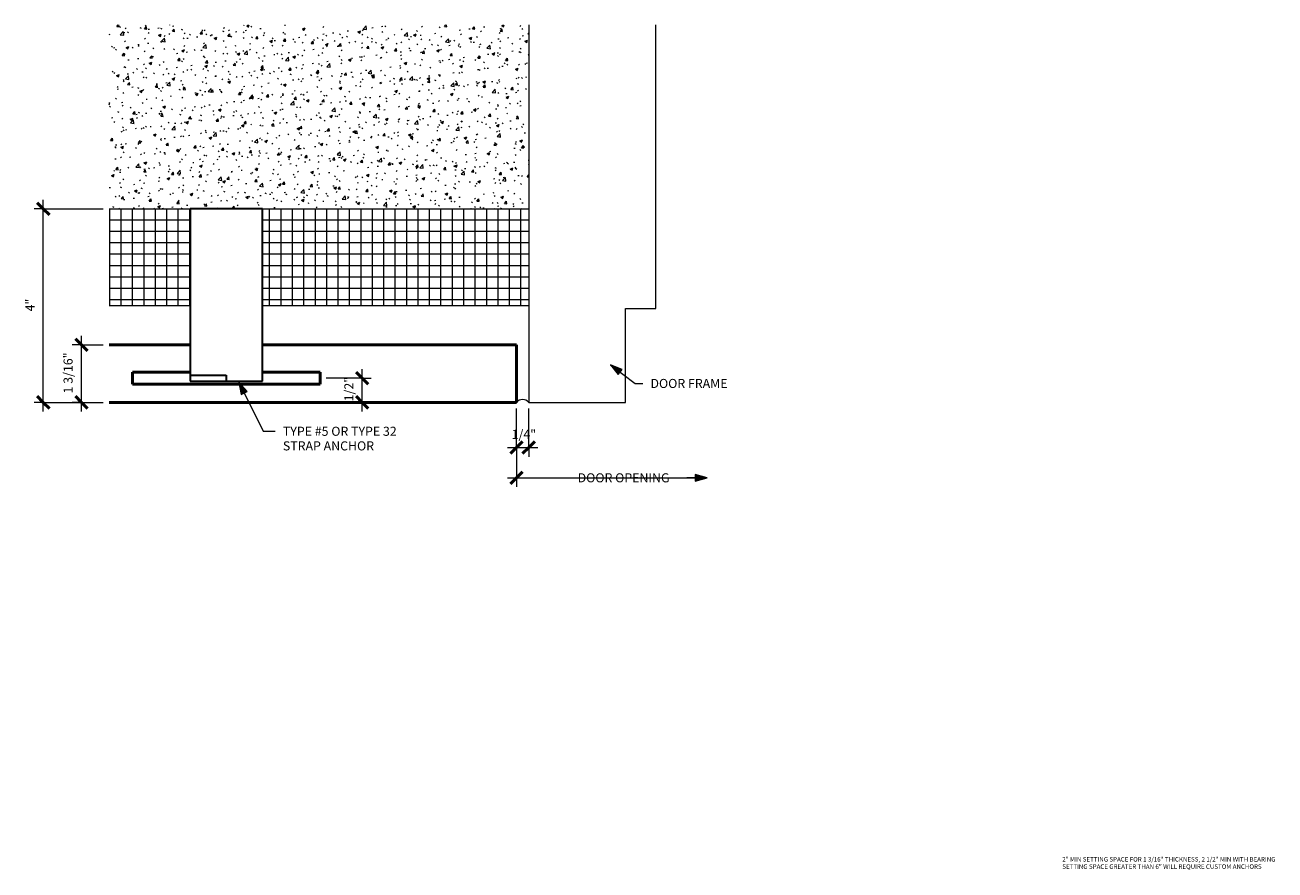
# Model space of a CAD drawing. Units: inches. Extents: x -194.4 to -168.6, y 118.4 to 171.4.
import ezdxf

# ---------------------------------------------------------------- set-up
doc = ezdxf.new("R2010")
doc.units = ezdxf.units.IN
doc.header["$MEASUREMENT"] = 0
for name, color, linetype, lineweight in [('A-ANNO-DIMS', 211, 'Continuous', 9), ('A-ANNO-DIMS-2', 211, 'Continuous', 9), ('A-DETL-GENF', 92, 'Continuous', 9), ('A-DETL-THIN', 151, 'Continuous', 9), ('A-DOOR', 31, 'Continuous', 9), ('A-DOOR-FRAM', 31, 'Continuous', 30), ('A-GENM', 13, 'Continuous', 9), ('A-WALL', 113, 'Continuous', 9), ('A-WALL-PATT', 111, 'Continuous', 9), ('G-ANNO-TEXT', 231, 'Continuous', 9)]:
    doc.layers.add(name, color=color, linetype=linetype, lineweight=lineweight)
doc.styles.add('Arial', font='arial.ttf', dxfattribs={"height": 0.1875})
doc.styles.add('Arial_1', font='arial.ttf', dxfattribs={"height": 0.09375})
doc.dimstyles.new('Linear_-_3_32__Arial', dxfattribs={"dimscale": 12, "dimtxt": 0.191299, "dimasz": 0.020833, "dimexe": 0.015625, "dimexo": 0.010417, "dimgap": 0.010417, "dimtad": 1, "dimdec": 4, "dimrnd": 0.0625, "dimzin": 3, "dimdsep": 46, "dimlunit": 4, "dimtxsty": 'Arial', "dimblk1": 'OBLIQUE', "dimblk2": 'OBLIQUE', "dimsah": 1, "dimcen": 0.09, "dimdle": 0.015625, "dimadec": 4, "dimazin": 0, "dimtfac": 1, "dimtdec": 4, "dimtix": 1, "dimtmove": 0, "dimatfit": 3, "dimfxl": 1, "dimtvp": 1, "dimtfill": 1, "dimfrac": 2, "dimtolj": 1, "dimtzin": 0, "dimlwd": 20, "dimlwe": 20, "dimarcsym": 2})

# ---------------------------------------------------------------- blocks, each defined once
blk = doc.blocks.new('Door-Exterior-Single-Two_Lite - 36_ x 80_-616017-EXAMPLE EXTERIOR DOOR DETAIL _CONC_')
at = {"layer": 'A-DOOR-FRAM', "lineweight": 9}
for p, q in [((-184.026, 171.375), (-184.026, 163.571)), ((-181.401, 165.509), (-181.401, 171.375)), ((-182.026, 163.571), (-182.026, 165.509)), ((-182.026, 165.509), (-181.401, 165.509)), ((-184.026, 163.571), (-182.026, 163.571))]:
    blk.add_line(p, q, dxfattribs=at)
blk = doc.blocks.new('Anchor-Coldspring-Strap_Plan_View-2D - 1 3_16 Stone Thickness with Type _5 Strap Anchor-615428-EXAMPLE EXTERIOR DOOR DETAIL _CONC_')
at = {"layer": 'A-DETL-GENF', "lineweight": 30}
for p, q in [((-191.026, 167.571), (-191.026, 164.009)), ((-189.526, 167.571), (-191.026, 167.571)), ((-189.526, 164.009), (-189.526, 167.571)), ((-191.026, 164.134), (-190.276, 164.134)), ((-190.276, 164.134), (-190.276, 164.009)), ((-191.026, 164.009), (-189.526, 164.009))]:
    blk.add_line(p, q, dxfattribs=at)
at = {"layer": 'A-DETL-GENF', "lineweight": 50}
for p, q in [((-192.214, 164.196), (-191.026, 164.196)), ((-192.214, 164.196), (-192.214, 163.946)), ((-189.526, 164.196), (-188.339, 164.196)), ((-188.339, 164.196), (-188.339, 163.946)), ((-192.214, 163.946), (-188.339, 163.946))]:
    blk.add_line(p, q, dxfattribs=at)
blk = doc.blocks.new('DIMBLOCK1-EXAMPLE EXTERIOR DOOR DETAIL _CONC_')
at = {"layer": 'A-ANNO-DIMS-2', "lineweight": 50}
for p, q in [((-194.059, 167.571), (-194.184, 167.696)), ((-194.059, 167.571), (-193.934, 167.446)), ((-194.059, 163.571), (-194.184, 163.696)), ((-194.059, 163.571), (-193.934, 163.446))]:
    blk.add_line(p, q, dxfattribs=at)
at = {"layer": 'A-ANNO-DIMS-2', "lineweight": 20}
for p, q in [((-194.059, 163.384), (-194.059, 167.759)), ((-194.059, 167.571), (-194.246, 167.571)), ((-194.059, 167.571), (-192.823, 167.571)), ((-194.059, 163.571), (-194.246, 163.571)), ((-194.059, 163.571), (-192.823, 163.571))]:
    blk.add_line(p, q, dxfattribs=at)
at = {"layer": 'A-ANNO-DIMS-2', "color": 0, "lineweight": 20, "insert": (-194.427, 165.452), "char_height": 0.1875, "width": 0.28607, "attachment_point": 1, "rotation": 90, "line_spacing_factor": 0.941778, "style": 'Arial', "bg_fill": 3, "box_fill_scale": 1.25, "bg_fill_color": 256, "bg_fill_true_color": 13158600, "bg_fill_transparency": 0}
blk.add_mtext('4"', dxfattribs=at)
blk = doc.blocks.new('_Oblique')
at = {"color": 0, "linetype": 'ByBlock', "lineweight": -2}
blk.add_line((-0.5, -0.5), (0.5, 0.5), dxfattribs=at)
blk = doc.blocks.new('DIMBLOCK2-EXAMPLE EXTERIOR DOOR DETAIL _CONC_')
at = {"layer": 'A-ANNO-DIMS-2', "lineweight": 50}
for p, q in [((-193.271, 164.759), (-193.396, 164.884)), ((-193.271, 164.759), (-193.146, 164.634)), ((-193.271, 163.571), (-193.396, 163.696)), ((-193.271, 163.571), (-193.146, 163.446))]:
    blk.add_line(p, q, dxfattribs=at)
at = {"layer": 'A-ANNO-DIMS-2', "lineweight": 20}
for p, q in [((-193.271, 163.384), (-193.271, 164.946)), ((-193.271, 164.759), (-193.459, 164.759)), ((-193.271, 164.759), (-192.823, 164.759)), ((-193.271, 163.571), (-193.459, 163.571)), ((-193.271, 163.571), (-192.823, 163.571))]:
    blk.add_line(p, q, dxfattribs=at)
at = {"layer": 'A-ANNO-DIMS-2', "color": 0, "lineweight": 20, "insert": (-193.64, 163.756), "char_height": 0.1875, "width": 0.9818, "attachment_point": 1, "rotation": 90, "line_spacing_factor": 0.941778, "style": 'Arial', "bg_fill": 3, "box_fill_scale": 1.25, "bg_fill_color": 256, "bg_fill_true_color": 13158600, "bg_fill_transparency": 0}
blk.add_mtext('1 3/16"', dxfattribs=at)
blk = doc.blocks.new('DIMBLOCK3-EXAMPLE EXTERIOR DOOR DETAIL _CONC_')
at = {"layer": 'A-ANNO-DIMS-2', "lineweight": 20}
for p, q in [((-187.469, 164.071), (-188.214, 164.071)), ((-187.469, 163.384), (-187.469, 164.259)), ((-187.469, 164.071), (-187.281, 164.071)), ((-187.469, 163.571), (-188.214, 163.571)), ((-187.469, 163.571), (-187.281, 163.571))]:
    blk.add_line(p, q, dxfattribs=at)
at = {"layer": 'A-ANNO-DIMS-2', "lineweight": 50}
for p, q in [((-187.469, 164.071), (-187.594, 164.196)), ((-187.469, 164.071), (-187.344, 163.946)), ((-187.469, 163.571), (-187.594, 163.696)), ((-187.469, 163.571), (-187.344, 163.446))]:
    blk.add_line(p, q, dxfattribs=at)
at = {"layer": 'A-ANNO-DIMS-2', "color": 0, "lineweight": 20, "insert": (-187.837, 163.593), "char_height": 0.1875, "width": 0.54741, "attachment_point": 1, "rotation": 90, "line_spacing_factor": 0.941778, "style": 'Arial', "bg_fill": 3, "box_fill_scale": 1.25, "bg_fill_color": 256, "bg_fill_true_color": 13158600, "bg_fill_transparency": 0}
blk.add_mtext('1/2"', dxfattribs=at)
blk = doc.blocks.new('DIMBLOCK4-EXAMPLE EXTERIOR DOOR DETAIL _CONC_')
at = {"layer": 'A-ANNO-DIMS-2', "lineweight": 20}
for p, q in [((-184.276, 162.636), (-184.276, 163.446)), ((-184.026, 162.636), (-184.026, 163.446)), ((-184.464, 162.636), (-183.839, 162.636)), ((-184.276, 162.636), (-184.276, 162.448)), ((-184.026, 162.636), (-184.026, 162.448))]:
    blk.add_line(p, q, dxfattribs=at)
at = {"layer": 'A-ANNO-DIMS-2', "lineweight": 50}
for p, q in [((-184.276, 162.636), (-184.401, 162.511)), ((-184.276, 162.636), (-184.151, 162.761)), ((-184.026, 162.636), (-184.151, 162.511)), ((-184.026, 162.636), (-183.901, 162.761))]:
    blk.add_line(p, q, dxfattribs=at)
at = {"layer": 'A-ANNO-DIMS-2', "color": 0, "lineweight": 20, "insert": (-184.379, 163.004), "char_height": 0.1875, "width": 0.54741, "attachment_point": 1, "line_spacing_factor": 0.941778, "style": 'Arial', "bg_fill": 3, "box_fill_scale": 1.25, "bg_fill_color": 256, "bg_fill_true_color": 13158600, "bg_fill_transparency": 0}
blk.add_mtext('1/4"', dxfattribs=at)

msp = doc.modelspace()

# ---------------------------------------------------------------- hatches: boundary and pattern name
at = {"layer": 'A-WALL-PATT'}
h = msp.add_hatch(dxfattribs=at)
h.set_pattern_fill('FP_1', color=256, style=0, pattern_type=2)
h.set_pattern_definition([(50, (-184.895, 163.571), (0.573807, -0.0502), [0.06, -0.66]), (355, (-184.895, 163.571), (-0.110996, 0.601754), [0.048, -0.528]), (100.451, (-184.848, 163.567), (0.46281, 0.55155), [0.05099, -0.56091]), (46.184, (-184.895, 163.731), (0.853794, -0.13242), [0.09, -0.99]), (96.636, (-184.824, 163.72), (0.74772, 0.7793), [0.07649, -0.84137]), (351.184, (-184.895, 163.731), (0.74773, 0.77929), [0.072, -0.792]), (21, (-184.815, 163.691), (0.477525, -0.322094), [0.06, -0.66]), (326, (-184.815, 163.691), (0.194657, 0.580118), [0.048, -0.528]), (71.451, (-184.776, 163.665), (0.67218, 0.258023), [0.05099, -0.56091]), (37.5, (-184.895, 163.571), (0.009728, 0.266315), [0.0264, -0.4952, 0.0264, -0.5096, -0.53]), (37.5, (-184.895, 163.571), (0.009728, 0.266315), [-1.058, 0.0264, -0.5036]), (7.5, (-184.895, 163.571), (0.2104556, 0.3155294), [0.0264, -0.2792, 0.0264, -0.4832, -0.202]), (7.5, (-184.895, 163.571), (0.2104556, 0.3155294), [-0.8152, 0.0264, -0.1756]), (327.5, (-185.074, 163.571), (0.4270563, -0.018043), [0.0264, -0.1736, 0.0264, -0.5976, -0.828]), (327.5, (-185.074, 163.571), (0.4270563, -0.018043), [-0.824, 0.0264, -0.8016]), (317.5, (-185.154, 163.571), (0.466547, 0.080085), [0.0264, -0.2336, 0.0264, -0.388, -0.588]), (317.5, (-185.154, 163.571), (0.466547, 0.080085), [-0.6744, 0.0264, -0.5616])])
h.paths.add_polyline_path([(-192.69833, 167.5714), (-184.02638, 167.5714), (-184.02638, 171.37469), (-192.69833, 171.37469), (-192.69833, 169.4985)])
h = msp.add_hatch(dxfattribs=at)
h.set_pattern_fill('FP_2', color=256, style=0, pattern_type=2)
h.set_pattern_definition([(0, (-184.895, 163.571), (0, 0.23607), []), (90, (-184.895, 163.571), (-0.23607, 1e-17), [])])
h.paths.add_polyline_path([(-192.69833, 165.5714), (-191.02638, 165.5714), (-191.02638, 167.5714), (-192.69833, 167.5714), (-192.69833, 167.08962)])
h.paths.add_polyline_path([(-189.52638, 165.5714), (-184.02638, 165.5714), (-184.02638, 167.5714), (-189.52638, 167.5714), (-189.52638, 167.26584)])
at = {"layer": 'G-ANNO-TEXT'}
for points in [[(-182.33489, 164.34942), (-182.17651, 164.14473), (-182.09538, 164.25134)], [(-190.0197, 163.98701), (-189.96766, 163.73348), (-189.84786, 163.79347)], [(-180.33589, 162.01091), (-180.58589, 162.0779), (-180.58589, 161.94392)]]:
    msp.add_hatch(color=7, dxfattribs=at).paths.add_polyline_path(points)

# ---------------------------------------------------------------- linework, layer by layer
at = {"layer": 'A-DETL-THIN', "lineweight": 18}
for p, q in [((-184.27638, 162.5714), (-184.27638, 161.8214)), ((-184.46388, 162.0089), (-180.39116, 162.0089))]:
    msp.add_line(p, q, dxfattribs=at)
at = {"layer": 'A-DETL-THIN', "lineweight": 50}
msp.add_line((-184.15105, 162.13423), (-184.40171, 161.88357), dxfattribs=at)
at = {"layer": 'A-DETL-THIN'}
msp.add_arc((-184.15138, 163.46691), 0.16292, 39.890957, 140.109043, dxfattribs=at)
at = {"layer": 'A-GENM', "lineweight": 50}
for p, q in [((-191.02638, 164.7589), (-192.69833, 164.7589)), ((-184.27638, 164.7589), (-189.52638, 164.7589)), ((-184.27638, 163.5714), (-184.27638, 164.7589)), ((-192.69833, 163.5714), (-184.27638, 163.5714))]:
    msp.add_line(p, q, dxfattribs=at)
at = {"layer": 'A-WALL', "lineweight": 18}
for p, q in [((-192.69833, 167.5714), (-191.02638, 167.5714)), ((-189.52638, 167.5714), (-184.02638, 167.5714))]:
    msp.add_line(p, q, dxfattribs=at)
at = {"layer": 'A-WALL'}
for p, q in [((-192.69833, 165.5714), (-191.02638, 165.5714)), ((-189.52638, 165.5714), (-184.02638, 165.5714))]:
    msp.add_line(p, q, dxfattribs=at)
at = {"layer": 'G-ANNO-TEXT', "color": 7}
for p, q in [((-182.33489, 164.34942), (-182.17651, 164.14473)), ((-182.09538, 164.25134), (-182.33489, 164.34942)), ((-182.33489, 164.34942), (-181.82595, 163.96214)), ((-182.17651, 164.14473), (-182.09538, 164.25134)), ((-190.0197, 163.98701), (-189.96766, 163.73348)), ((-189.84786, 163.79347), (-190.0197, 163.98701)), ((-190.0197, 163.98701), (-189.51216, 162.97347)), ((-181.82595, 163.96214), (-181.66918, 163.96214)), ((-189.96766, 163.73348), (-189.84786, 163.79347)), ((-189.51216, 162.97347), (-189.26693, 162.97347)), ((-180.75041, 162.01091), (-180.75538, 162.01091)), ((-180.33589, 162.01091), (-180.75041, 162.01091)), ((-180.33589, 162.01091), (-180.58589, 162.0779)), ((-180.58589, 162.0779), (-180.58589, 161.94392)), ((-180.58589, 161.94392), (-180.33589, 162.01091))]:
    msp.add_line(p, q, dxfattribs=at)

# ---------------------------------------------------------------- block references
at = {"layer": 'A-DETL-GENF'}
msp.add_blockref('Anchor-Coldspring-Strap_Plan_View-2D - 1 3_16 Stone Thickness with Type _5 Strap Anchor-615428-EXAMPLE EXTERIOR DOOR DETAIL _CONC_', (0, 0), dxfattribs=at)
at = {"layer": 'A-DOOR'}
msp.add_blockref('Door-Exterior-Single-Two_Lite - 36_ x 80_-616017-EXAMPLE EXTERIOR DOOR DETAIL _CONC_', (0, 0), dxfattribs=at)

# ---------------------------------------------------------------- texts
at = {"layer": 'G-ANNO-TEXT', "color": 7, "attachment_point": 1, "bg_fill": 3, "box_fill_scale": 1.25, "bg_fill_color": 256, "bg_fill_true_color": 13158600, "bg_fill_transparency": 0}
for s, insert, char_height, width, style in [('TYPE #5 OR TYPE 32 ', (-189.10693, 163.06722), 0.1875, 3.3014375, 'Arial'), ('2" MIN SETTING SPACE FOR 1 3/16" THICKNESS, 2 1/2" MIN WITH BEARING', (-172.99747, 154.16931), 0.09375, 5.7633125, 'Arial_1')]:
    msp.add_mtext(s, dxfattribs=dict(at, insert=insert, char_height=char_height, width=width, style=style))

# ---------------------------------------------------------------- next in the draw order: texts
for s, insert, char_height, width, style in [('DOOR FRAME', (-181.50918, 164.05589), 0.1875, 2.1904375, 'Arial'), ('STRAP ANCHOR', (-189.10693, 162.76514), 0.1875, 2.562875, 'Arial'), ('DOOR OPENING', (-183.01434, 162.10466), 0.1875, 2.5439375, 'Arial'), ('SETTING SPACE GREATER THAN 6" WILL REQUIRE CUSTOM ANCHORS', (-172.99747, 154.01826), 0.09375, 5.5739375, 'Arial_1')]:
    msp.add_mtext(s, dxfattribs=dict(at, insert=insert, char_height=char_height, width=width, style=style))

# ---------------------------------------------------------------- next in the draw order: dimensions: what is measured, and where the dimension line sits
at = {"layer": 'A-ANNO-DIMS', "lineweight": 20}
for base, p1, p2, override, picture, middle in [((-194.05899, 167.5714), (-192.71326, 163.5714), (-192.71326, 167.5714), {"dimpost": '<>', "dimfxl": 4}, 'DIMBLOCK1-EXAMPLE EXTERIOR DOOR DETAIL _CONC_', (-194.27774, 165.5714)), ((-187.46879, 164.0714), (-188.33888, 163.5714), (-188.33888, 164.0714), {"dimpost": '<>', "dimfxl": 0.5}, 'DIMBLOCK3-EXAMPLE EXTERIOR DOOR DETAIL _CONC_', (-187.69073, 163.8214))]:
    dim = msp.add_linear_dim(base=base, p1=p1, p2=p2, angle=90, dimstyle='Linear_-_3_32__Arial', override=override, dxfattribs=at)
    dim.commit()
    dim.dimension.update_dxf_attribs({"geometry": picture, "text_midpoint": middle})
dim = msp.add_linear_dim(base=(-184.02638, 162.63551), p1=(-184.27638, 163.5714), p2=(-184.02638, 163.5714), dimstyle='Linear_-_3_32__Arial', override={"dimpost": '<>', "dimfxl": 0.25}, dxfattribs=at)
dim.commit()
dim.dimension.update_dxf_attribs({"geometry": 'DIMBLOCK4-EXAMPLE EXTERIOR DOOR DETAIL _CONC_', "text_midpoint": (-184.15138, 162.85746)})

# ---------------------------------------------------------------- next in the draw order: dimensions: what is measured, and where the dimension line sits
dim = msp.add_linear_dim(base=(-193.27111, 164.7589), p1=(-192.71326, 163.5714), p2=(-192.71326, 164.7589), angle=90, dimstyle='Linear_-_3_32__Arial', override={"dimpost": '<>', "dimfxl": 1.1875}, dxfattribs=at)
dim.commit()
dim.dimension.update_dxf_attribs({"geometry": 'DIMBLOCK2-EXAMPLE EXTERIOR DOOR DETAIL _CONC_', "text_midpoint": (-193.49312, 164.16515)})

doc.saveas('drawing.dxf')
